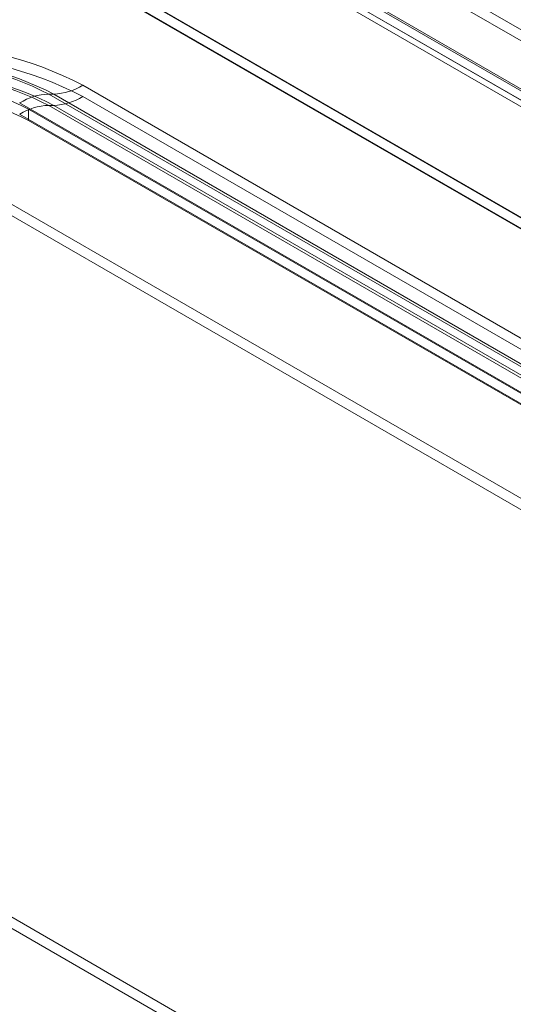
# Model space of a CAD drawing. Units: millimetres. Extents: x 63 to 4321, y 73 to 3068.
# Drawn here: x 3582 to 3636, y 1973 to 2080 of the extents above; entities that cross this region are included whole.
import ezdxf

# ---------------------------------------------------------------- set-up
doc = ezdxf.new("R2010")
doc.units = ezdxf.units.MM
doc.header["$LTSCALE"] = 2

msp = doc.modelspace()

# ---------------------------------------------------------------- linework, layer by layer
at = {"color": 7, "linetype": 'Continuous', "lineweight": 18}
for p, q in [((3558.87, 2123.77), (4072.84, 1827.07)), ((3558.87, 2122.55), (4072.84, 1825.84)), ((3552.17, 2119.96), (4065.39, 1823.69)), ((3553.17, 2120.41), (4066.76, 1823.92)), ((3553.23, 2120.58), (4066.45, 1824.3)), ((4067.25, 1823.84), (3553.28, 2120.55)), ((3552.42, 2119.11), (4066.01, 1822.62)), ((4067.25, 1822.62), (3553.28, 2119.32)), ((3534.07, 2117.67), (4099.76, 1791.11)), ((3534.1, 2117.58), (4097.46, 1792.35)), ((4097.63, 1791.11), (3534.07, 2116.45)), ((3534.07, 2116.37), (4097.49, 1791.11)), ((3589.13, 2072.72), (3736.91, 1987.4)), ((3585.41, 2071.75), (3585.96, 2071.75)), ((3585.41, 2071.75), (3733.2, 1986.44)), ((3733.75, 1986.44), (3585.96, 2071.75)), ((3736.91, 1986.18), (3589.13, 2071.49)), ((3730.04, 1985.47), (3582.25, 2070.79)), ((3585.96, 2070.53), (3585.41, 2070.53)), ((3733.2, 1985.21), (3585.41, 2070.53)), ((3585.96, 2070.53), (3733.75, 1985.21)), ((3582.25, 2069.56), (3730.04, 1984.25)), ((3583.21, 2070.12), (3583.21, 2068.89)), ((3583.21, 2070.12), (3731, 1984.8)), ((3583.21, 2068.89), (3731, 1983.58)), ((3720.04, 1979.7), (3572.25, 2065.02)), ((3720.04, 1978.48), (3572.25, 2063.79)), ((3505.08, 2026.24), (3652.86, 1940.92)), ((3505.08, 2025.01), (3652.86, 1939.7))]:
    msp.add_line(p, q, dxfattribs=at)
for centre, radius, start, end in [((3570.49, 2036.74), 40.52, 62.6097, 117.3903), ((3570.49, 2035.52), 40.52, 62.6097, 117.3903), ((3570.49, 2042.07), 33.47, 62.4576, 117.5424), ((3570.49, 2043.13), 32.28, 62.4576, 117.5424), ((3570.49, 2040.85), 33.47, 62.4576, 117.5424), ((3570.49, 2041.9), 32.28, 62.4576, 117.5424), ((3569.78, 2044.24), 29.15, 62.5601, 117.4399), ((3585.73, 2078.2), 6.45, 272.0979, 301.7925), ((3569.78, 2043.02), 29.15, 62.5601, 117.4399), ((3585.65, 2065.31), 6.45, 92.0979, 121.7925), ((3585.73, 2076.97), 6.45, 272.0979, 301.7925), ((3585.65, 2064.08), 6.45, 92.0979, 121.7925)]:
    msp.add_arc(centre, radius, start, end, dxfattribs=at)

doc.saveas('drawing.dxf')
